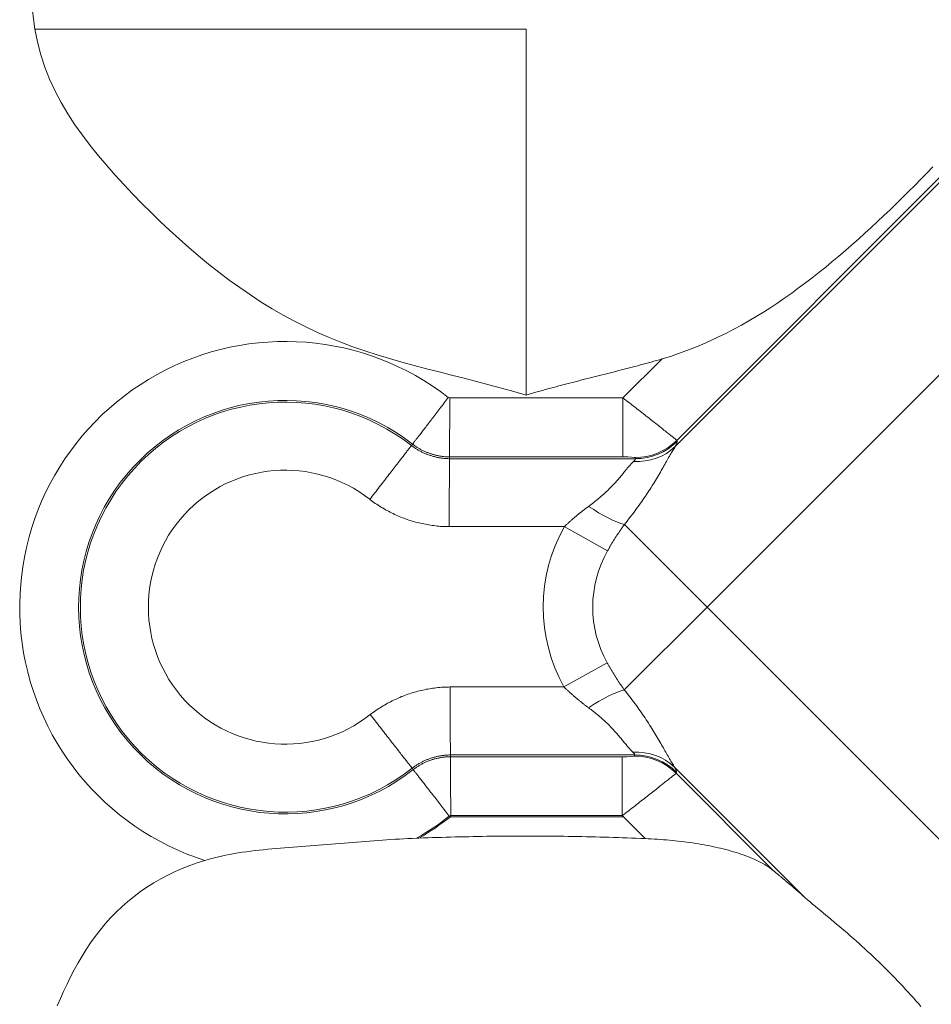
# Model space of a CAD drawing. Units: millimetres. Extents: x 4505 to 5181, y -176 to 311.
# Drawn here: x 4641 to 4661, y 76 to 98 of the extents above; entities that cross this region are included whole.
import ezdxf

# ---------------------------------------------------------------- set-up
doc = ezdxf.new("R2010")
doc.units = ezdxf.units.MM
doc.header["$LTSCALE"] = 30.734
doc.layers.add('1', color=7, linetype='CONTINUOUS')

msp = doc.modelspace()

# ---------------------------------------------------------------- linework, layer by layer
at = {"layer": '1', "color": 7, "linetype": 'Continuous', "lineweight": 13}
for p, q in [((4655.082, 88.842), (4662.361, 96.122)), ((4662.361, 96.017), (4655.049, 88.706)), ((4664.474, 93.904), (4655.747, 85.177)), ((4654.758, 90.632), (4653.9, 89.774)), ((4650.097, 89.774), (4653.9, 89.774)), ((4653.9, 88.479), (4653.9, 89.774)), ((4655.082, 88.842), (4655.091, 88.819)), ((4653.9, 88.479), (4650.086, 88.479)), ((4650.086, 88.44), (4654.175, 88.44)), ((4654.175, 88.44), (4654.166, 88.463)), ((4655.747, 85.177), (4653.931, 86.992)), ((4652.61, 86.946), (4650.079, 86.946)), ((4652.61, 86.946), (4653.558, 86.411)), ((4655.747, 85.177), (4653.929, 83.359)), ((4655.747, 85.177), (4664.474, 76.449)), ((4652.601, 83.423), (4653.552, 83.953)), ((4650.098, 83.423), (4652.601, 83.423)), ((4654.16, 81.929), (4650.106, 81.929)), ((4650.106, 81.89), (4653.884, 81.89)), ((4653.884, 80.595), (4653.884, 81.89)), ((4654.15, 81.906), (4654.16, 81.929)), ((4655.034, 81.663), (4657.906, 78.791)), ((4655.075, 81.549), (4655.066, 81.527)), ((4655.066, 81.527), (4657.208, 79.385)), ((4650.105, 80.57), (4653.91, 80.57)), ((4653.884, 80.595), (4650.117, 80.595)), ((4653.91, 80.57), (4653.884, 80.595)), ((4653.91, 80.57), (4654.388, 80.091))]:
    msp.add_line(p, q, dxfattribs=at)
for points in [[(4640.892, 98.506), (4640.972, 97.88)], [(4640.972, 97.88), (4641.03, 97.598), (4641.102, 97.318), (4641.191, 97.044), (4641.295, 96.778), (4641.414, 96.519), (4641.547, 96.266), (4641.692, 96.021), (4641.849, 95.78), (4642.015, 95.546), (4642.189, 95.319), (4642.368, 95.097), (4642.551, 94.88), (4642.739, 94.668), (4642.931, 94.459), (4643.125, 94.253), (4643.323, 94.05), (4643.524, 93.85), (4643.727, 93.653), (4643.933, 93.459), (4644.143, 93.268), (4644.355, 93.08), (4644.571, 92.896), (4644.791, 92.715), (4645.014, 92.538), (4645.242, 92.366), (4645.475, 92.198), (4645.709, 92.037), (4645.947, 91.882), (4646.188, 91.735), (4646.432, 91.594), (4646.679, 91.461), (4646.93, 91.335), (4647.183, 91.216), (4647.44, 91.104), (4647.699, 90.999), (4647.961, 90.901), (4648.226, 90.809), (4648.494, 90.722), (4648.763, 90.64), (4649.035, 90.562), (4649.307, 90.488), (4649.581, 90.416), (4649.856, 90.345), (4650.13, 90.276), (4650.405, 90.207), (4650.68, 90.137), (4650.954, 90.065), (4651.228, 89.992), (4651.502, 89.917), (4651.774, 89.839)], [(4640.972, 97.88), (4641.028, 97.88), (4641.096, 97.88), (4641.176, 97.88), (4641.268, 97.88), (4641.372, 97.88), (4641.487, 97.88), (4641.614, 97.88), (4641.751, 97.88), (4641.899, 97.88), (4642.057, 97.88), (4642.224, 97.88), (4642.401, 97.88), (4642.587, 97.88), (4642.782, 97.88), (4642.986, 97.88), (4643.196, 97.88), (4643.414, 97.88), (4643.637, 97.88), (4643.866, 97.88), (4644.1, 97.88), (4644.338, 97.88), (4644.579, 97.88), (4644.822, 97.88), (4645.067, 97.88), (4645.313, 97.88), (4645.56, 97.88), (4645.806, 97.88), (4646.051, 97.88), (4646.296, 97.88), (4646.54, 97.88), (4646.784, 97.88), (4647.029, 97.88), (4647.275, 97.88), (4647.522, 97.88), (4647.771, 97.88), (4648.022, 97.88), (4648.276, 97.88), (4648.533, 97.88), (4648.793, 97.88), (4649.056, 97.88), (4649.324, 97.88), (4649.596, 97.88), (4649.874, 97.88), (4650.156, 97.88), (4650.445, 97.88), (4650.739, 97.88), (4651.035, 97.88), (4651.317, 97.88), (4651.569, 97.88), (4651.774, 97.88)], [(4651.774, 89.839), (4651.774, 89.952), (4651.774, 90.068), (4651.774, 90.188), (4651.774, 90.311), (4651.774, 90.437), (4651.774, 90.566), (4651.774, 90.698), (4651.774, 90.833), (4651.774, 90.971), (4651.774, 91.111), (4651.774, 91.254), (4651.774, 91.4), (4651.774, 91.547), (4651.774, 91.697), (4651.774, 91.848), (4651.774, 92.002), (4651.774, 92.157), (4651.774, 92.314), (4651.774, 92.473), (4651.774, 92.633), (4651.774, 92.795), (4651.774, 92.958), (4651.774, 93.123), (4651.774, 93.289), (4651.774, 93.456), (4651.774, 93.624), (4651.774, 93.794), (4651.774, 93.964), (4651.774, 94.135), (4651.774, 94.308), (4651.774, 94.481), (4651.774, 94.654), (4651.774, 94.829), (4651.774, 95.004), (4651.774, 95.179), (4651.774, 95.355), (4651.774, 95.532), (4651.774, 95.709), (4651.774, 95.887), (4651.774, 96.065), (4651.774, 96.245), (4651.774, 96.424), (4651.774, 96.605), (4651.774, 96.786), (4651.774, 96.967), (4651.774, 97.149), (4651.774, 97.332), (4651.774, 97.514), (4651.774, 97.697), (4651.774, 97.88)], [(4654.758, 90.632), (4654.941, 90.688), (4655.123, 90.749), (4655.302, 90.814), (4655.479, 90.884), (4655.655, 90.957), (4655.829, 91.034), (4656.002, 91.114), (4656.172, 91.198), (4656.339, 91.285), (4656.505, 91.375), (4656.668, 91.468), (4656.829, 91.564), (4656.989, 91.662), (4657.147, 91.763), (4657.303, 91.867), (4657.457, 91.972), (4657.61, 92.08), (4657.762, 92.191), (4657.912, 92.303), (4658.061, 92.417), (4658.209, 92.533), (4658.356, 92.652), (4658.502, 92.771), (4658.647, 92.893), (4658.791, 93.016), (4658.934, 93.141), (4659.076, 93.267), (4659.218, 93.394), (4659.358, 93.522), (4659.497, 93.652), (4659.636, 93.782), (4659.773, 93.912), (4659.91, 94.044), (4660.045, 94.176), (4660.18, 94.31), (4660.314, 94.444), (4660.447, 94.579), (4660.578, 94.715), (4660.709, 94.852)], [(4651.774, 89.839), (4651.834, 89.857), (4651.893, 89.874), (4651.952, 89.891), (4652.012, 89.907), (4652.071, 89.924), (4652.131, 89.941), (4652.19, 89.957), (4652.25, 89.973), (4652.309, 89.99), (4652.369, 90.006), (4652.429, 90.022), (4652.488, 90.038), (4652.548, 90.053), (4652.608, 90.069), (4652.667, 90.085), (4652.727, 90.1), (4652.787, 90.116), (4652.847, 90.131), (4652.907, 90.146), (4652.966, 90.162), (4653.026, 90.177), (4653.086, 90.192), (4653.146, 90.207), (4653.206, 90.222), (4653.266, 90.237), (4653.326, 90.253), (4653.385, 90.268), (4653.445, 90.283), (4653.505, 90.298), (4653.565, 90.313), (4653.625, 90.328), (4653.685, 90.343), (4653.745, 90.358), (4653.804, 90.374), (4653.864, 90.389), (4653.924, 90.404), (4653.984, 90.42), (4654.044, 90.435), (4654.103, 90.451), (4654.163, 90.467), (4654.223, 90.483), (4654.282, 90.499), (4654.342, 90.515), (4654.402, 90.531), (4654.461, 90.547), (4654.521, 90.564), (4654.58, 90.581), (4654.639, 90.598), (4654.699, 90.615), (4654.758, 90.632)], [(4650.06, 89.787), (4650.037, 89.756), (4650.014, 89.725), (4649.991, 89.694), (4649.968, 89.664), (4649.945, 89.633), (4649.921, 89.603), (4649.898, 89.573), (4649.876, 89.543), (4649.853, 89.513), (4649.83, 89.484), (4649.808, 89.455), (4649.786, 89.426), (4649.764, 89.397), (4649.742, 89.369), (4649.721, 89.341), (4649.7, 89.314), (4649.679, 89.287), (4649.659, 89.261), (4649.639, 89.234), (4649.619, 89.209), (4649.6, 89.184), (4649.581, 89.159), (4649.562, 89.135), (4649.544, 89.112), (4649.527, 89.089), (4649.509, 89.067), (4649.493, 89.045), (4649.477, 89.024), (4649.461, 89.004), (4649.446, 88.984), (4649.431, 88.966), (4649.417, 88.947), (4649.404, 88.93), (4649.391, 88.913), (4649.379, 88.897), (4649.367, 88.882), (4649.356, 88.868), (4649.346, 88.855), (4649.336, 88.842), (4649.327, 88.83), (4649.318, 88.819), (4649.31, 88.809), (4649.303, 88.8), (4649.297, 88.791), (4649.291, 88.784), (4649.286, 88.777), (4649.281, 88.771), (4649.277, 88.766), (4649.274, 88.762), (4649.272, 88.759)], [(4650.06, 89.787), (4650.061, 89.786), (4650.061, 89.786), (4650.062, 89.785), (4650.063, 89.785), (4650.063, 89.785), (4650.064, 89.784), (4650.065, 89.784), (4650.065, 89.783), (4650.066, 89.783), (4650.067, 89.783), (4650.067, 89.782), (4650.068, 89.782), (4650.069, 89.782), (4650.07, 89.781), (4650.07, 89.781), (4650.071, 89.781), (4650.072, 89.78), (4650.073, 89.78), (4650.073, 89.78), (4650.074, 89.779), (4650.075, 89.779), (4650.075, 89.779), (4650.076, 89.778), (4650.077, 89.778), (4650.078, 89.778), (4650.078, 89.778), (4650.079, 89.777), (4650.08, 89.777), (4650.081, 89.777), (4650.082, 89.777), (4650.082, 89.777), (4650.083, 89.776), (4650.084, 89.776), (4650.085, 89.776), (4650.085, 89.776), (4650.086, 89.776), (4650.087, 89.775), (4650.088, 89.775), (4650.088, 89.775), (4650.089, 89.775), (4650.09, 89.775), (4650.091, 89.775), (4650.092, 89.774), (4650.092, 89.774), (4650.093, 89.774), (4650.094, 89.774), (4650.095, 89.774), (4650.096, 89.774), (4650.096, 89.774), (4650.097, 89.774)], [(4650.086, 88.479), (4650.086, 88.483), (4650.086, 88.488), (4650.086, 88.494), (4650.086, 88.501), (4650.086, 88.51), (4650.086, 88.519), (4650.086, 88.53), (4650.086, 88.542), (4650.086, 88.555), (4650.086, 88.569), (4650.087, 88.584), (4650.087, 88.6), (4650.087, 88.617), (4650.087, 88.635), (4650.087, 88.654), (4650.087, 88.674), (4650.087, 88.695), (4650.087, 88.717), (4650.087, 88.74), (4650.088, 88.764), (4650.088, 88.788), (4650.088, 88.814), (4650.088, 88.84), (4650.088, 88.867), (4650.088, 88.896), (4650.088, 88.924), (4650.089, 88.954), (4650.089, 88.984), (4650.089, 89.015), (4650.089, 89.047), (4650.089, 89.079), (4650.09, 89.112), (4650.09, 89.146), (4650.09, 89.18), (4650.09, 89.214), (4650.091, 89.249), (4650.091, 89.285), (4650.091, 89.321), (4650.092, 89.357), (4650.092, 89.394), (4650.092, 89.431), (4650.092, 89.468), (4650.093, 89.506), (4650.093, 89.544), (4650.093, 89.582), (4650.094, 89.62), (4650.095, 89.658), (4650.095, 89.697), (4650.096, 89.735), (4650.097, 89.774)], [(4653.9, 89.774), (4653.936, 89.747), (4653.971, 89.72), (4654.006, 89.692), (4654.041, 89.665), (4654.076, 89.638), (4654.111, 89.611), (4654.146, 89.584), (4654.18, 89.557), (4654.215, 89.531), (4654.248, 89.504), (4654.282, 89.478), (4654.315, 89.452), (4654.348, 89.426), (4654.38, 89.401), (4654.412, 89.376), (4654.444, 89.351), (4654.475, 89.327), (4654.505, 89.303), (4654.536, 89.279), (4654.565, 89.256), (4654.594, 89.233), (4654.622, 89.211), (4654.65, 89.189), (4654.677, 89.167), (4654.703, 89.147), (4654.729, 89.126), (4654.754, 89.107), (4654.778, 89.088), (4654.801, 89.069), (4654.824, 89.051), (4654.845, 89.034), (4654.866, 89.017), (4654.887, 89.001), (4654.906, 88.986), (4654.924, 88.972), (4654.942, 88.958), (4654.958, 88.945), (4654.974, 88.932), (4654.988, 88.921), (4655.002, 88.91), (4655.014, 88.899), (4655.026, 88.89), (4655.037, 88.881), (4655.046, 88.873), (4655.055, 88.866), (4655.062, 88.86), (4655.069, 88.854), (4655.074, 88.85), (4655.078, 88.845), (4655.082, 88.842)], [(4649.248, 88.728), (4649.245, 88.725), (4649.242, 88.72), (4649.237, 88.715), (4649.232, 88.708), (4649.226, 88.7), (4649.22, 88.691), (4649.212, 88.682), (4649.204, 88.671), (4649.195, 88.659), (4649.185, 88.647), (4649.174, 88.633), (4649.163, 88.618), (4649.151, 88.603), (4649.138, 88.586), (4649.125, 88.569), (4649.111, 88.55), (4649.096, 88.531), (4649.08, 88.511), (4649.064, 88.49), (4649.047, 88.468), (4649.03, 88.446), (4649.012, 88.422), (4648.993, 88.398), (4648.974, 88.373), (4648.954, 88.348), (4648.934, 88.322), (4648.913, 88.295), (4648.891, 88.267), (4648.87, 88.239), (4648.847, 88.21), (4648.824, 88.18), (4648.801, 88.15), (4648.778, 88.12), (4648.754, 88.089), (4648.729, 88.057), (4648.704, 88.025), (4648.679, 87.993), (4648.654, 87.96), (4648.628, 87.927), (4648.602, 87.893), (4648.576, 87.859), (4648.55, 87.825), (4648.523, 87.791), (4648.496, 87.756), (4648.47, 87.722), (4648.443, 87.687), (4648.415, 87.652), (4648.388, 87.617), (4648.361, 87.582), (4648.334, 87.546)], [(4649.248, 88.728), (4649.249, 88.729), (4649.249, 88.729), (4649.25, 88.73), (4649.25, 88.731), (4649.251, 88.731), (4649.251, 88.732), (4649.252, 88.733), (4649.252, 88.733), (4649.252, 88.734), (4649.253, 88.734), (4649.253, 88.735), (4649.254, 88.736), (4649.254, 88.736), (4649.255, 88.737), (4649.255, 88.737), (4649.256, 88.738), (4649.256, 88.739), (4649.257, 88.739), (4649.257, 88.74), (4649.258, 88.741), (4649.258, 88.741), (4649.259, 88.742), (4649.259, 88.742), (4649.26, 88.743), (4649.26, 88.744), (4649.261, 88.744), (4649.261, 88.745), (4649.261, 88.745), (4649.262, 88.746), (4649.262, 88.747), (4649.263, 88.747), (4649.263, 88.748), (4649.264, 88.749), (4649.264, 88.749), (4649.265, 88.75), (4649.265, 88.75), (4649.266, 88.751), (4649.266, 88.752), (4649.267, 88.752), (4649.267, 88.753), (4649.268, 88.753), (4649.268, 88.754), (4649.269, 88.755), (4649.269, 88.755), (4649.27, 88.756), (4649.27, 88.757), (4649.271, 88.757), (4649.271, 88.758), (4649.271, 88.758), (4649.272, 88.759)], [(4649.248, 88.728), (4649.263, 88.717), (4649.277, 88.707), (4649.292, 88.696), (4649.306, 88.686), (4649.321, 88.676), (4649.336, 88.666), (4649.351, 88.656), (4649.367, 88.647), (4649.382, 88.638), (4649.398, 88.629), (4649.413, 88.62), (4649.429, 88.611), (4649.445, 88.603), (4649.461, 88.594), (4649.477, 88.586), (4649.493, 88.578), (4649.509, 88.571), (4649.526, 88.563), (4649.542, 88.556), (4649.559, 88.549), (4649.575, 88.542), (4649.592, 88.536), (4649.609, 88.529), (4649.626, 88.523), (4649.643, 88.517), (4649.66, 88.511), (4649.677, 88.506), (4649.694, 88.5), (4649.711, 88.495), (4649.729, 88.49), (4649.746, 88.486), (4649.764, 88.481), (4649.781, 88.477), (4649.799, 88.473), (4649.816, 88.469), (4649.834, 88.466), (4649.852, 88.462), (4649.87, 88.459), (4649.887, 88.456), (4649.905, 88.454), (4649.923, 88.451), (4649.941, 88.449), (4649.959, 88.447), (4649.977, 88.445), (4649.995, 88.444), (4650.013, 88.443), (4650.031, 88.442), (4650.049, 88.441), (4650.068, 88.44), (4650.086, 88.44)], [(4650.086, 88.479), (4650.068, 88.479), (4650.051, 88.48), (4650.033, 88.48), (4650.016, 88.481), (4649.998, 88.483), (4649.98, 88.484), (4649.963, 88.486), (4649.945, 88.488), (4649.928, 88.49), (4649.911, 88.492), (4649.893, 88.495), (4649.876, 88.498), (4649.859, 88.501), (4649.841, 88.504), (4649.824, 88.507), (4649.807, 88.511), (4649.79, 88.515), (4649.773, 88.519), (4649.756, 88.523), (4649.739, 88.528), (4649.722, 88.533), (4649.705, 88.538), (4649.689, 88.543), (4649.672, 88.548), (4649.655, 88.554), (4649.639, 88.56), (4649.623, 88.566), (4649.606, 88.572), (4649.59, 88.578), (4649.574, 88.585), (4649.558, 88.592), (4649.542, 88.599), (4649.526, 88.606), (4649.51, 88.613), (4649.494, 88.621), (4649.479, 88.629), (4649.463, 88.637), (4649.448, 88.645), (4649.432, 88.654), (4649.417, 88.662), (4649.402, 88.671), (4649.387, 88.68), (4649.372, 88.689), (4649.358, 88.699), (4649.343, 88.708), (4649.329, 88.718), (4649.314, 88.728), (4649.3, 88.738), (4649.286, 88.748), (4649.272, 88.759)], [(4655.049, 88.706), (4655.036, 88.687), (4655.023, 88.666), (4655.009, 88.645), (4654.995, 88.622), (4654.981, 88.599), (4654.966, 88.575), (4654.951, 88.549), (4654.936, 88.523), (4654.92, 88.495), (4654.904, 88.467), (4654.888, 88.438), (4654.871, 88.408), (4654.854, 88.377), (4654.836, 88.346), (4654.818, 88.314), (4654.8, 88.281), (4654.781, 88.247), (4654.761, 88.213), (4654.742, 88.179), (4654.721, 88.143), (4654.701, 88.108), (4654.679, 88.072), (4654.658, 88.035), (4654.636, 87.998), (4654.613, 87.961), (4654.59, 87.924), (4654.567, 87.886), (4654.543, 87.848), (4654.519, 87.81), (4654.495, 87.771), (4654.47, 87.733), (4654.444, 87.694), (4654.419, 87.655), (4654.393, 87.616), (4654.366, 87.577), (4654.339, 87.538), (4654.312, 87.499), (4654.285, 87.46), (4654.257, 87.421), (4654.229, 87.382), (4654.2, 87.342), (4654.171, 87.303), (4654.142, 87.264), (4654.113, 87.225), (4654.083, 87.186), (4654.053, 87.147), (4654.023, 87.109), (4653.993, 87.07), (4653.962, 87.031), (4653.931, 86.992)], [(4650.086, 88.44), (4650.086, 88.435), (4650.086, 88.43), (4650.086, 88.422), (4650.086, 88.414), (4650.086, 88.404), (4650.086, 88.393), (4650.085, 88.381), (4650.085, 88.367), (4650.085, 88.353), (4650.085, 88.336), (4650.085, 88.319), (4650.085, 88.301), (4650.085, 88.281), (4650.085, 88.26), (4650.085, 88.238), (4650.085, 88.215), (4650.084, 88.191), (4650.084, 88.165), (4650.084, 88.139), (4650.084, 88.111), (4650.084, 88.083), (4650.084, 88.053), (4650.084, 88.023), (4650.083, 87.991), (4650.083, 87.959), (4650.083, 87.926), (4650.083, 87.892), (4650.083, 87.857), (4650.083, 87.821), (4650.082, 87.784), (4650.082, 87.747), (4650.082, 87.709), (4650.082, 87.671), (4650.082, 87.631), (4650.082, 87.591), (4650.081, 87.551), (4650.081, 87.51), (4650.081, 87.469), (4650.081, 87.427), (4650.081, 87.384), (4650.08, 87.342), (4650.08, 87.298), (4650.08, 87.255), (4650.08, 87.211), (4650.08, 87.167), (4650.079, 87.123), (4650.079, 87.079), (4650.079, 87.035), (4650.079, 86.99), (4650.079, 86.946)], [(4650.086, 88.44), (4650.086, 88.441), (4650.086, 88.442), (4650.086, 88.442), (4650.086, 88.443), (4650.086, 88.444), (4650.086, 88.445), (4650.086, 88.445), (4650.086, 88.446), (4650.086, 88.447), (4650.086, 88.448), (4650.086, 88.449), (4650.086, 88.449), (4650.086, 88.45), (4650.086, 88.451), (4650.086, 88.452), (4650.086, 88.452), (4650.086, 88.453), (4650.086, 88.454), (4650.086, 88.455), (4650.086, 88.456), (4650.086, 88.456), (4650.086, 88.457), (4650.086, 88.458), (4650.086, 88.459), (4650.086, 88.459), (4650.086, 88.46), (4650.086, 88.461), (4650.086, 88.462), (4650.086, 88.463), (4650.086, 88.463), (4650.086, 88.464), (4650.086, 88.465), (4650.086, 88.466), (4650.086, 88.466), (4650.086, 88.467), (4650.086, 88.468), (4650.086, 88.469), (4650.086, 88.47), (4650.086, 88.47), (4650.086, 88.471), (4650.086, 88.472), (4650.086, 88.473), (4650.086, 88.473), (4650.086, 88.474), (4650.086, 88.475), (4650.086, 88.476), (4650.086, 88.477), (4650.086, 88.477), (4650.086, 88.478), (4650.086, 88.479)], [(4653.144, 87.392), (4653.172, 87.413), (4653.2, 87.434), (4653.228, 87.455), (4653.256, 87.477), (4653.283, 87.498), (4653.31, 87.52), (4653.337, 87.542), (4653.364, 87.564), (4653.39, 87.586), (4653.416, 87.608), (4653.441, 87.631), (4653.467, 87.653), (4653.491, 87.676), (4653.516, 87.698), (4653.54, 87.721), (4653.564, 87.744), (4653.588, 87.767), (4653.611, 87.789), (4653.633, 87.812), (4653.656, 87.835), (4653.677, 87.858), (4653.699, 87.88), (4653.72, 87.903), (4653.74, 87.925), (4653.76, 87.947), (4653.78, 87.97), (4653.799, 87.992), (4653.818, 88.013), (4653.836, 88.035), (4653.853, 88.056), (4653.871, 88.077), (4653.888, 88.097), (4653.904, 88.117), (4653.92, 88.137), (4653.936, 88.156), (4653.951, 88.175), (4653.966, 88.193), (4653.981, 88.211), (4653.995, 88.229), (4654.009, 88.245), (4654.023, 88.262), (4654.036, 88.277), (4654.049, 88.292), (4654.062, 88.307), (4654.075, 88.32), (4654.087, 88.333), (4654.099, 88.346), (4654.111, 88.358), (4654.122, 88.369), (4654.134, 88.379)], [(4650.079, 86.946), (4650.041, 86.946), (4650.003, 86.947), (4649.966, 86.949), (4649.928, 86.951), (4649.891, 86.953), (4649.853, 86.956), (4649.816, 86.96), (4649.779, 86.964), (4649.741, 86.968), (4649.704, 86.973), (4649.667, 86.978), (4649.63, 86.984), (4649.593, 86.991), (4649.556, 86.997), (4649.519, 87.005), (4649.482, 87.013), (4649.446, 87.021), (4649.409, 87.03), (4649.373, 87.039), (4649.336, 87.048), (4649.3, 87.059), (4649.264, 87.069), (4649.228, 87.08), (4649.193, 87.092), (4649.157, 87.104), (4649.122, 87.116), (4649.087, 87.129), (4649.052, 87.142), (4649.017, 87.156), (4648.982, 87.171), (4648.947, 87.185), (4648.913, 87.2), (4648.879, 87.216), (4648.845, 87.232), (4648.811, 87.249), (4648.778, 87.265), (4648.744, 87.283), (4648.711, 87.301), (4648.678, 87.319), (4648.646, 87.337), (4648.613, 87.356), (4648.581, 87.376), (4648.549, 87.396), (4648.518, 87.416), (4648.486, 87.437), (4648.455, 87.458), (4648.425, 87.479), (4648.394, 87.501), (4648.364, 87.524), (4648.334, 87.546)], [(4652.61, 86.946), (4652.62, 86.955), (4652.631, 86.965), (4652.641, 86.975), (4652.651, 86.984), (4652.661, 86.994), (4652.672, 87.003), (4652.682, 87.013), (4652.692, 87.022), (4652.703, 87.032), (4652.713, 87.041), (4652.723, 87.05), (4652.734, 87.06), (4652.744, 87.069), (4652.755, 87.078), (4652.765, 87.088), (4652.776, 87.097), (4652.786, 87.106), (4652.797, 87.115), (4652.807, 87.124), (4652.818, 87.133), (4652.828, 87.143), (4652.839, 87.152), (4652.85, 87.161), (4652.86, 87.17), (4652.871, 87.179), (4652.882, 87.188), (4652.892, 87.196), (4652.903, 87.205), (4652.914, 87.214), (4652.925, 87.223), (4652.936, 87.232), (4652.946, 87.24), (4652.957, 87.249), (4652.968, 87.258), (4652.979, 87.267), (4652.99, 87.275), (4653.001, 87.284), (4653.012, 87.292), (4653.023, 87.301), (4653.034, 87.309), (4653.045, 87.318), (4653.055, 87.326), (4653.067, 87.335), (4653.078, 87.343), (4653.089, 87.351), (4653.1, 87.359), (4653.111, 87.368), (4653.122, 87.376), (4653.133, 87.384), (4653.144, 87.392)], [(4653.931, 86.992), (4653.923, 86.981), (4653.915, 86.971), (4653.907, 86.96), (4653.899, 86.948), (4653.891, 86.937), (4653.883, 86.926), (4653.875, 86.915), (4653.867, 86.904), (4653.86, 86.893), (4653.852, 86.882), (4653.844, 86.87), (4653.836, 86.859), (4653.829, 86.848), (4653.821, 86.836), (4653.813, 86.825), (4653.805, 86.813), (4653.798, 86.802), (4653.79, 86.791), (4653.783, 86.779), (4653.775, 86.768), (4653.767, 86.756), (4653.76, 86.744), (4653.752, 86.733), (4653.745, 86.721), (4653.737, 86.709), (4653.73, 86.698), (4653.723, 86.686), (4653.715, 86.674), (4653.708, 86.663), (4653.7, 86.651), (4653.693, 86.639), (4653.686, 86.627), (4653.679, 86.615), (4653.671, 86.603), (4653.664, 86.592), (4653.657, 86.58), (4653.65, 86.568), (4653.643, 86.556), (4653.635, 86.544), (4653.628, 86.532), (4653.621, 86.52), (4653.614, 86.508), (4653.607, 86.496), (4653.6, 86.484), (4653.593, 86.472), (4653.586, 86.459), (4653.579, 86.447), (4653.572, 86.435), (4653.565, 86.423), (4653.558, 86.411)], [(4653.552, 83.953), (4653.559, 83.941), (4653.566, 83.928), (4653.573, 83.916), (4653.58, 83.904), (4653.587, 83.891), (4653.594, 83.879), (4653.601, 83.867), (4653.609, 83.854), (4653.616, 83.842), (4653.623, 83.83), (4653.63, 83.817), (4653.637, 83.805), (4653.645, 83.793), (4653.652, 83.781), (4653.659, 83.769), (4653.666, 83.756), (4653.674, 83.744), (4653.681, 83.732), (4653.689, 83.72), (4653.696, 83.708), (4653.703, 83.696), (4653.711, 83.684), (4653.718, 83.672), (4653.726, 83.66), (4653.733, 83.648), (4653.741, 83.636), (4653.748, 83.624), (4653.756, 83.612), (4653.764, 83.6), (4653.771, 83.589), (4653.779, 83.577), (4653.787, 83.565), (4653.794, 83.553), (4653.802, 83.542), (4653.81, 83.53), (4653.818, 83.518), (4653.826, 83.507), (4653.833, 83.495), (4653.841, 83.484), (4653.849, 83.472), (4653.857, 83.461), (4653.865, 83.449), (4653.873, 83.438), (4653.881, 83.427), (4653.889, 83.415), (4653.897, 83.404), (4653.905, 83.393), (4653.913, 83.381), (4653.921, 83.37), (4653.929, 83.359)], [(4648.344, 82.815), (4648.374, 82.838), (4648.404, 82.86), (4648.435, 82.883), (4648.466, 82.904), (4648.497, 82.926), (4648.529, 82.947), (4648.56, 82.967), (4648.592, 82.987), (4648.625, 83.007), (4648.657, 83.026), (4648.69, 83.045), (4648.723, 83.064), (4648.756, 83.082), (4648.79, 83.099), (4648.823, 83.116), (4648.857, 83.133), (4648.891, 83.149), (4648.926, 83.165), (4648.96, 83.18), (4648.995, 83.195), (4649.03, 83.21), (4649.065, 83.224), (4649.1, 83.237), (4649.136, 83.25), (4649.171, 83.263), (4649.207, 83.275), (4649.243, 83.287), (4649.279, 83.298), (4649.315, 83.309), (4649.352, 83.319), (4649.388, 83.329), (4649.425, 83.338), (4649.461, 83.347), (4649.498, 83.355), (4649.535, 83.363), (4649.572, 83.371), (4649.61, 83.378), (4649.647, 83.384), (4649.684, 83.39), (4649.722, 83.395), (4649.759, 83.4), (4649.796, 83.405), (4649.834, 83.409), (4649.872, 83.412), (4649.909, 83.415), (4649.947, 83.418), (4649.985, 83.42), (4650.023, 83.421), (4650.061, 83.422), (4650.098, 83.423)], [(4650.106, 81.929), (4650.106, 81.933), (4650.106, 81.939), (4650.106, 81.946), (4650.106, 81.955), (4650.106, 81.964), (4650.106, 81.975), (4650.106, 81.988), (4650.106, 82.001), (4650.105, 82.016), (4650.105, 82.032), (4650.105, 82.05), (4650.105, 82.068), (4650.105, 82.088), (4650.105, 82.109), (4650.105, 82.131), (4650.105, 82.154), (4650.105, 82.178), (4650.104, 82.203), (4650.104, 82.23), (4650.104, 82.257), (4650.104, 82.286), (4650.104, 82.315), (4650.104, 82.346), (4650.104, 82.377), (4650.103, 82.41), (4650.103, 82.443), (4650.103, 82.477), (4650.103, 82.512), (4650.103, 82.548), (4650.102, 82.584), (4650.102, 82.622), (4650.102, 82.659), (4650.102, 82.698), (4650.102, 82.737), (4650.102, 82.777), (4650.101, 82.818), (4650.101, 82.859), (4650.101, 82.9), (4650.101, 82.942), (4650.101, 82.985), (4650.1, 83.027), (4650.1, 83.07), (4650.1, 83.114), (4650.1, 83.157), (4650.1, 83.201), (4650.099, 83.245), (4650.099, 83.29), (4650.099, 83.334), (4650.099, 83.379), (4650.098, 83.423)], [(4653.142, 82.967), (4653.13, 82.975), (4653.119, 82.984), (4653.108, 82.992), (4653.097, 83), (4653.085, 83.009), (4653.074, 83.017), (4653.063, 83.026), (4653.052, 83.034), (4653.041, 83.043), (4653.03, 83.052), (4653.019, 83.06), (4653.008, 83.069), (4652.996, 83.078), (4652.985, 83.086), (4652.974, 83.095), (4652.963, 83.104), (4652.952, 83.113), (4652.941, 83.122), (4652.931, 83.131), (4652.92, 83.14), (4652.909, 83.149), (4652.898, 83.158), (4652.887, 83.167), (4652.876, 83.176), (4652.865, 83.185), (4652.854, 83.194), (4652.844, 83.203), (4652.833, 83.213), (4652.822, 83.222), (4652.811, 83.231), (4652.801, 83.24), (4652.79, 83.25), (4652.779, 83.259), (4652.769, 83.269), (4652.758, 83.278), (4652.748, 83.288), (4652.737, 83.297), (4652.726, 83.307), (4652.716, 83.316), (4652.705, 83.326), (4652.695, 83.335), (4652.684, 83.345), (4652.674, 83.355), (4652.663, 83.364), (4652.653, 83.374), (4652.643, 83.384), (4652.632, 83.394), (4652.622, 83.403), (4652.612, 83.413), (4652.601, 83.423)], [(4653.929, 83.359), (4653.96, 83.321), (4653.99, 83.282), (4654.02, 83.244), (4654.05, 83.205), (4654.08, 83.167), (4654.109, 83.128), (4654.138, 83.089), (4654.167, 83.051), (4654.195, 83.012), (4654.223, 82.973), (4654.251, 82.934), (4654.278, 82.896), (4654.305, 82.857), (4654.332, 82.818), (4654.359, 82.779), (4654.385, 82.741), (4654.411, 82.702), (4654.436, 82.664), (4654.461, 82.625), (4654.486, 82.587), (4654.51, 82.549), (4654.534, 82.511), (4654.557, 82.474), (4654.58, 82.436), (4654.603, 82.399), (4654.625, 82.363), (4654.647, 82.326), (4654.668, 82.29), (4654.689, 82.254), (4654.709, 82.219), (4654.729, 82.184), (4654.749, 82.15), (4654.768, 82.116), (4654.787, 82.083), (4654.805, 82.051), (4654.823, 82.019), (4654.84, 81.988), (4654.857, 81.958), (4654.874, 81.928), (4654.89, 81.899), (4654.906, 81.871), (4654.921, 81.844), (4654.937, 81.818), (4654.951, 81.793), (4654.966, 81.769), (4654.98, 81.745), (4654.994, 81.723), (4655.007, 81.702), (4655.021, 81.682), (4655.034, 81.663)], [(4654.118, 81.99), (4654.107, 82), (4654.095, 82.011), (4654.084, 82.023), (4654.072, 82.035), (4654.06, 82.048), (4654.047, 82.061), (4654.035, 82.076), (4654.022, 82.09), (4654.008, 82.106), (4653.995, 82.122), (4653.981, 82.138), (4653.967, 82.156), (4653.952, 82.173), (4653.938, 82.191), (4653.922, 82.21), (4653.907, 82.229), (4653.891, 82.248), (4653.875, 82.268), (4653.858, 82.288), (4653.841, 82.309), (4653.824, 82.33), (4653.806, 82.351), (4653.787, 82.373), (4653.769, 82.394), (4653.749, 82.416), (4653.73, 82.438), (4653.709, 82.46), (4653.689, 82.483), (4653.668, 82.505), (4653.646, 82.528), (4653.624, 82.55), (4653.602, 82.573), (4653.579, 82.595), (4653.556, 82.618), (4653.532, 82.64), (4653.509, 82.663), (4653.484, 82.685), (4653.46, 82.708), (4653.435, 82.73), (4653.41, 82.752), (4653.384, 82.774), (4653.358, 82.796), (4653.332, 82.818), (4653.306, 82.84), (4653.279, 82.861), (4653.252, 82.883), (4653.225, 82.904), (4653.197, 82.925), (4653.17, 82.946), (4653.142, 82.967)], [(4649.263, 81.637), (4649.261, 81.64), (4649.257, 81.645), (4649.253, 81.651), (4649.247, 81.657), (4649.241, 81.665), (4649.235, 81.674), (4649.227, 81.683), (4649.219, 81.694), (4649.21, 81.706), (4649.2, 81.719), (4649.189, 81.732), (4649.178, 81.747), (4649.166, 81.762), (4649.153, 81.779), (4649.139, 81.796), (4649.125, 81.814), (4649.11, 81.833), (4649.095, 81.853), (4649.078, 81.874), (4649.061, 81.896), (4649.044, 81.918), (4649.026, 81.942), (4649.007, 81.966), (4648.988, 81.991), (4648.968, 82.016), (4648.947, 82.042), (4648.926, 82.069), (4648.905, 82.097), (4648.883, 82.125), (4648.86, 82.154), (4648.837, 82.183), (4648.814, 82.213), (4648.79, 82.243), (4648.766, 82.274), (4648.741, 82.306), (4648.717, 82.338), (4648.691, 82.37), (4648.666, 82.403), (4648.64, 82.436), (4648.614, 82.469), (4648.588, 82.503), (4648.561, 82.537), (4648.534, 82.571), (4648.508, 82.605), (4648.48, 82.64), (4648.453, 82.675), (4648.426, 82.71), (4648.399, 82.745), (4648.371, 82.78), (4648.344, 82.815)], [(4650.106, 81.929), (4650.087, 81.928), (4650.069, 81.928), (4650.051, 81.927), (4650.033, 81.926), (4650.015, 81.925), (4649.997, 81.923), (4649.979, 81.922), (4649.961, 81.92), (4649.942, 81.917), (4649.924, 81.915), (4649.907, 81.912), (4649.889, 81.909), (4649.871, 81.906), (4649.853, 81.903), (4649.835, 81.899), (4649.817, 81.896), (4649.8, 81.892), (4649.782, 81.887), (4649.765, 81.883), (4649.747, 81.878), (4649.73, 81.873), (4649.712, 81.868), (4649.695, 81.863), (4649.678, 81.857), (4649.661, 81.851), (4649.644, 81.845), (4649.627, 81.839), (4649.61, 81.832), (4649.593, 81.826), (4649.576, 81.819), (4649.559, 81.812), (4649.543, 81.804), (4649.526, 81.797), (4649.51, 81.789), (4649.494, 81.781), (4649.478, 81.773), (4649.462, 81.764), (4649.446, 81.756), (4649.43, 81.747), (4649.414, 81.738), (4649.398, 81.729), (4649.383, 81.719), (4649.368, 81.71), (4649.352, 81.7), (4649.337, 81.69), (4649.322, 81.68), (4649.307, 81.669), (4649.293, 81.659), (4649.278, 81.648), (4649.263, 81.637)], [(4649.287, 81.606), (4649.301, 81.617), (4649.316, 81.627), (4649.33, 81.638), (4649.344, 81.648), (4649.359, 81.658), (4649.374, 81.668), (4649.388, 81.677), (4649.403, 81.686), (4649.418, 81.696), (4649.434, 81.705), (4649.449, 81.713), (4649.464, 81.722), (4649.48, 81.73), (4649.495, 81.738), (4649.511, 81.746), (4649.527, 81.754), (4649.543, 81.762), (4649.559, 81.769), (4649.575, 81.776), (4649.591, 81.783), (4649.607, 81.79), (4649.624, 81.796), (4649.64, 81.802), (4649.657, 81.809), (4649.673, 81.814), (4649.69, 81.82), (4649.707, 81.826), (4649.724, 81.831), (4649.74, 81.836), (4649.757, 81.841), (4649.774, 81.845), (4649.791, 81.85), (4649.809, 81.854), (4649.826, 81.858), (4649.843, 81.861), (4649.86, 81.865), (4649.878, 81.868), (4649.895, 81.871), (4649.912, 81.874), (4649.93, 81.877), (4649.947, 81.879), (4649.965, 81.881), (4649.982, 81.883), (4650, 81.885), (4650.018, 81.886), (4650.035, 81.887), (4650.053, 81.888), (4650.07, 81.889), (4650.088, 81.89), (4650.106, 81.89)], [(4650.106, 81.929), (4650.106, 81.928), (4650.106, 81.927), (4650.106, 81.926), (4650.106, 81.926), (4650.106, 81.925), (4650.106, 81.924), (4650.106, 81.923), (4650.106, 81.923), (4650.106, 81.922), (4650.106, 81.921), (4650.106, 81.92), (4650.106, 81.919), (4650.106, 81.919), (4650.106, 81.918), (4650.106, 81.917), (4650.106, 81.916), (4650.106, 81.916), (4650.106, 81.915), (4650.106, 81.914), (4650.106, 81.913), (4650.106, 81.912), (4650.106, 81.912), (4650.106, 81.911), (4650.106, 81.91), (4650.106, 81.909), (4650.106, 81.909), (4650.106, 81.908), (4650.106, 81.907), (4650.106, 81.906), (4650.106, 81.905), (4650.106, 81.905), (4650.106, 81.904), (4650.106, 81.903), (4650.106, 81.902), (4650.106, 81.902), (4650.106, 81.901), (4650.106, 81.9), (4650.106, 81.899), (4650.106, 81.898), (4650.106, 81.898), (4650.106, 81.897), (4650.106, 81.896), (4650.106, 81.895), (4650.106, 81.895), (4650.106, 81.894), (4650.106, 81.893), (4650.106, 81.892), (4650.106, 81.892), (4650.106, 81.891), (4650.106, 81.89)], [(4650.117, 80.595), (4650.116, 80.633), (4650.115, 80.672), (4650.114, 80.71), (4650.114, 80.749), (4650.113, 80.787), (4650.113, 80.825), (4650.113, 80.863), (4650.112, 80.901), (4650.112, 80.938), (4650.112, 80.975), (4650.111, 81.012), (4650.111, 81.048), (4650.111, 81.084), (4650.111, 81.119), (4650.11, 81.155), (4650.11, 81.189), (4650.11, 81.223), (4650.11, 81.257), (4650.109, 81.29), (4650.109, 81.322), (4650.109, 81.354), (4650.109, 81.385), (4650.109, 81.415), (4650.108, 81.444), (4650.108, 81.473), (4650.108, 81.501), (4650.108, 81.529), (4650.108, 81.555), (4650.108, 81.581), (4650.107, 81.605), (4650.107, 81.629), (4650.107, 81.652), (4650.107, 81.674), (4650.107, 81.695), (4650.107, 81.715), (4650.107, 81.734), (4650.107, 81.752), (4650.107, 81.769), (4650.106, 81.785), (4650.106, 81.8), (4650.106, 81.814), (4650.106, 81.827), (4650.106, 81.839), (4650.106, 81.849), (4650.106, 81.859), (4650.106, 81.867), (4650.106, 81.875), (4650.106, 81.881), (4650.106, 81.886), (4650.106, 81.89)], [(4649.263, 81.637), (4649.264, 81.636), (4649.264, 81.636), (4649.265, 81.635), (4649.265, 81.634), (4649.266, 81.634), (4649.266, 81.633), (4649.267, 81.633), (4649.267, 81.632), (4649.268, 81.631), (4649.268, 81.631), (4649.269, 81.63), (4649.269, 81.63), (4649.27, 81.629), (4649.27, 81.628), (4649.271, 81.628), (4649.271, 81.627), (4649.272, 81.626), (4649.272, 81.626), (4649.273, 81.625), (4649.273, 81.625), (4649.274, 81.624), (4649.274, 81.623), (4649.274, 81.623), (4649.275, 81.622), (4649.275, 81.622), (4649.276, 81.621), (4649.276, 81.62), (4649.277, 81.62), (4649.277, 81.619), (4649.278, 81.619), (4649.278, 81.618), (4649.279, 81.617), (4649.279, 81.617), (4649.28, 81.616), (4649.28, 81.615), (4649.281, 81.615), (4649.281, 81.614), (4649.282, 81.614), (4649.282, 81.613), (4649.283, 81.612), (4649.283, 81.612), (4649.284, 81.611), (4649.284, 81.611), (4649.284, 81.61), (4649.285, 81.609), (4649.285, 81.609), (4649.286, 81.608), (4649.286, 81.607), (4649.287, 81.607), (4649.287, 81.606)], [(4650.08, 80.582), (4650.057, 80.613), (4650.033, 80.643), (4650.01, 80.674), (4649.987, 80.704), (4649.963, 80.735), (4649.94, 80.765), (4649.917, 80.795), (4649.894, 80.825), (4649.871, 80.854), (4649.849, 80.884), (4649.826, 80.913), (4649.804, 80.941), (4649.782, 80.97), (4649.76, 80.998), (4649.739, 81.026), (4649.718, 81.053), (4649.697, 81.08), (4649.676, 81.106), (4649.656, 81.132), (4649.636, 81.158), (4649.617, 81.183), (4649.598, 81.207), (4649.579, 81.231), (4649.561, 81.255), (4649.543, 81.277), (4649.526, 81.3), (4649.509, 81.321), (4649.493, 81.342), (4649.478, 81.362), (4649.462, 81.382), (4649.448, 81.4), (4649.434, 81.418), (4649.42, 81.436), (4649.407, 81.452), (4649.395, 81.468), (4649.383, 81.483), (4649.372, 81.498), (4649.362, 81.511), (4649.352, 81.524), (4649.343, 81.535), (4649.334, 81.546), (4649.326, 81.557), (4649.319, 81.566), (4649.312, 81.574), (4649.306, 81.582), (4649.301, 81.588), (4649.297, 81.594), (4649.293, 81.599), (4649.29, 81.603), (4649.287, 81.606)], [(4655.066, 81.527), (4655.063, 81.523), (4655.059, 81.519), (4655.053, 81.514), (4655.047, 81.509), (4655.039, 81.502), (4655.031, 81.495), (4655.021, 81.487), (4655.011, 81.479), (4654.999, 81.469), (4654.986, 81.459), (4654.973, 81.448), (4654.958, 81.437), (4654.942, 81.424), (4654.926, 81.411), (4654.908, 81.397), (4654.89, 81.383), (4654.871, 81.367), (4654.851, 81.351), (4654.83, 81.335), (4654.808, 81.318), (4654.786, 81.3), (4654.762, 81.281), (4654.738, 81.262), (4654.713, 81.242), (4654.687, 81.222), (4654.661, 81.201), (4654.634, 81.18), (4654.607, 81.158), (4654.578, 81.136), (4654.549, 81.113), (4654.52, 81.09), (4654.49, 81.066), (4654.459, 81.042), (4654.428, 81.018), (4654.397, 80.993), (4654.365, 80.968), (4654.332, 80.942), (4654.3, 80.917), (4654.266, 80.891), (4654.233, 80.864), (4654.199, 80.838), (4654.165, 80.811), (4654.13, 80.785), (4654.096, 80.758), (4654.061, 80.731), (4654.026, 80.704), (4653.991, 80.676), (4653.955, 80.649), (4653.92, 80.622), (4653.884, 80.595)], [(4650.117, 80.595), (4650.116, 80.595), (4650.115, 80.595), (4650.115, 80.595), (4650.114, 80.595), (4650.113, 80.595), (4650.112, 80.594), (4650.112, 80.594), (4650.111, 80.594), (4650.11, 80.594), (4650.109, 80.594), (4650.108, 80.594), (4650.108, 80.594), (4650.107, 80.593), (4650.106, 80.593), (4650.105, 80.593), (4650.104, 80.593), (4650.104, 80.593), (4650.103, 80.592), (4650.102, 80.592), (4650.101, 80.592), (4650.101, 80.592), (4650.1, 80.592), (4650.099, 80.591), (4650.098, 80.591), (4650.098, 80.591), (4650.097, 80.591), (4650.096, 80.59), (4650.095, 80.59), (4650.095, 80.59), (4650.094, 80.589), (4650.093, 80.589), (4650.092, 80.589), (4650.092, 80.588), (4650.091, 80.588), (4650.09, 80.588), (4650.089, 80.587), (4650.089, 80.587), (4650.088, 80.587), (4650.087, 80.586), (4650.087, 80.586), (4650.086, 80.586), (4650.085, 80.585), (4650.085, 80.585), (4650.084, 80.585), (4650.083, 80.584), (4650.082, 80.584), (4650.082, 80.583), (4650.081, 80.583), (4650.08, 80.582), (4650.08, 80.582)], [(4649.36, 80.099), (4649.266, 80.095), (4649.172, 80.091), (4649.078, 80.086), (4648.985, 80.081), (4648.891, 80.076), (4648.797, 80.07), (4648.703, 80.064), (4648.61, 80.057), (4648.516, 80.051), (4648.423, 80.044), (4648.329, 80.037), (4648.236, 80.029), (4648.142, 80.022), (4648.049, 80.015), (4647.955, 80.007), (4647.862, 80), (4647.769, 79.992), (4647.675, 79.985), (4647.582, 79.977), (4647.488, 79.97), (4647.395, 79.962), (4647.301, 79.955), (4647.208, 79.948), (4647.115, 79.941), (4647.021, 79.934), (4646.928, 79.927), (4646.834, 79.919), (4646.741, 79.912), (4646.648, 79.905), (4646.555, 79.898), (4646.461, 79.89), (4646.368, 79.882), (4646.275, 79.874), (4646.182, 79.865), (4646.089, 79.856), (4645.996, 79.847), (4645.903, 79.837), (4645.811, 79.826), (4645.718, 79.815), (4645.625, 79.802), (4645.533, 79.789), (4645.441, 79.775), (4645.348, 79.76), (4645.256, 79.743), (4645.164, 79.725), (4645.073, 79.706), (4644.981, 79.685), (4644.89, 79.662), (4644.799, 79.638), (4644.708, 79.611)], [(4649.415, 80.101), (4649.414, 80.101), (4649.413, 80.101), (4649.412, 80.101), (4649.41, 80.101), (4649.409, 80.101), (4649.408, 80.101), (4649.407, 80.101), (4649.406, 80.101), (4649.405, 80.101), (4649.404, 80.101), (4649.403, 80.101), (4649.402, 80.101), (4649.401, 80.101), (4649.4, 80.101), (4649.398, 80.101), (4649.397, 80.101), (4649.396, 80.101), (4649.395, 80.101), (4649.394, 80.101), (4649.393, 80.1), (4649.392, 80.1), (4649.391, 80.1), (4649.39, 80.1), (4649.389, 80.1), (4649.388, 80.1), (4649.386, 80.1), (4649.385, 80.1), (4649.384, 80.1), (4649.383, 80.1), (4649.382, 80.1), (4649.381, 80.1), (4649.38, 80.1), (4649.379, 80.1), (4649.378, 80.1), (4649.377, 80.1), (4649.376, 80.1), (4649.374, 80.1), (4649.373, 80.1), (4649.372, 80.1), (4649.371, 80.1), (4649.37, 80.1), (4649.369, 80.1), (4649.368, 80.1), (4649.367, 80.1), (4649.366, 80.099), (4649.365, 80.099), (4649.364, 80.099), (4649.363, 80.099), (4649.361, 80.099), (4649.36, 80.099)], [(4654.388, 80.091), (4654.289, 80.095), (4654.189, 80.099), (4654.09, 80.103), (4653.99, 80.107), (4653.891, 80.11), (4653.791, 80.113), (4653.692, 80.116), (4653.592, 80.119), (4653.493, 80.122), (4653.393, 80.125), (4653.294, 80.128), (4653.194, 80.13), (4653.095, 80.132), (4652.996, 80.134), (4652.896, 80.136), (4652.797, 80.138), (4652.697, 80.14), (4652.598, 80.141), (4652.498, 80.143), (4652.399, 80.144), (4652.299, 80.145), (4652.2, 80.145), (4652.1, 80.146), (4652.001, 80.147), (4651.901, 80.147), (4651.802, 80.147), (4651.702, 80.147), (4651.603, 80.147), (4651.503, 80.146), (4651.404, 80.146), (4651.304, 80.145), (4651.205, 80.144), (4651.105, 80.143), (4651.006, 80.142), (4650.907, 80.141), (4650.807, 80.139), (4650.708, 80.137), (4650.608, 80.135), (4650.509, 80.133), (4650.409, 80.131), (4650.31, 80.129), (4650.21, 80.126), (4650.111, 80.124), (4650.011, 80.121), (4649.912, 80.118), (4649.813, 80.115), (4649.713, 80.112), (4649.614, 80.108), (4649.514, 80.105), (4649.415, 80.101)], [(4657.208, 79.385), (4657.172, 79.413), (4657.135, 79.44), (4657.097, 79.467), (4657.057, 79.493), (4657.017, 79.518), (4656.974, 79.542), (4656.931, 79.566), (4656.887, 79.589), (4656.841, 79.611), (4656.795, 79.633), (4656.747, 79.654), (4656.698, 79.675), (4656.648, 79.695), (4656.597, 79.714), (4656.545, 79.733), (4656.492, 79.751), (4656.439, 79.769), (4656.385, 79.786), (4656.33, 79.802), (4656.275, 79.818), (4656.219, 79.834), (4656.162, 79.849), (4656.105, 79.863), (4656.047, 79.877), (4655.989, 79.891), (4655.929, 79.904), (4655.87, 79.917), (4655.809, 79.929), (4655.748, 79.941), (4655.686, 79.952), (4655.624, 79.963), (4655.561, 79.974), (4655.498, 79.984), (4655.435, 79.994), (4655.371, 80.003), (4655.307, 80.012), (4655.243, 80.02), (4655.179, 80.028), (4655.115, 80.036), (4655.05, 80.043), (4654.985, 80.049), (4654.919, 80.056), (4654.854, 80.062), (4654.788, 80.067), (4654.722, 80.072), (4654.656, 80.077), (4654.589, 80.081), (4654.522, 80.085), (4654.455, 80.088), (4654.388, 80.091)], [(4644.708, 79.611), (4644.54, 79.557), (4644.374, 79.498), (4644.211, 79.434), (4644.051, 79.364), (4643.893, 79.288), (4643.737, 79.207), (4643.584, 79.119), (4643.435, 79.025), (4643.29, 78.925), (4643.15, 78.821), (4643.014, 78.71), (4642.883, 78.594), (4642.756, 78.473), (4642.634, 78.347), (4642.516, 78.216), (4642.404, 78.08), (4642.297, 77.942), (4642.196, 77.8), (4642.099, 77.655), (4642.007, 77.507), (4641.919, 77.357), (4641.835, 77.205), (4641.754, 77.05), (4641.677, 76.893), (4641.603, 76.734), (4641.532, 76.574), (4641.464, 76.412)], [(4657.906, 78.791), (4657.892, 78.803), (4657.878, 78.816), (4657.863, 78.828), (4657.849, 78.841), (4657.835, 78.853), (4657.821, 78.866), (4657.806, 78.878), (4657.792, 78.89), (4657.778, 78.903), (4657.764, 78.915), (4657.75, 78.927), (4657.736, 78.94), (4657.721, 78.952), (4657.707, 78.964), (4657.693, 78.976), (4657.679, 78.988), (4657.665, 79.001), (4657.651, 79.013), (4657.637, 79.025), (4657.623, 79.037), (4657.609, 79.049), (4657.595, 79.061), (4657.581, 79.073), (4657.567, 79.085), (4657.553, 79.097), (4657.539, 79.108), (4657.525, 79.12), (4657.511, 79.132), (4657.497, 79.144), (4657.483, 79.156), (4657.469, 79.167), (4657.455, 79.179), (4657.441, 79.191), (4657.428, 79.202), (4657.414, 79.214), (4657.4, 79.226), (4657.386, 79.237), (4657.372, 79.249), (4657.358, 79.26), (4657.345, 79.272), (4657.331, 79.283), (4657.317, 79.295), (4657.303, 79.306), (4657.29, 79.317), (4657.276, 79.329), (4657.262, 79.34), (4657.249, 79.351), (4657.235, 79.363), (4657.221, 79.374), (4657.208, 79.385)], [(4660.449, 76.404), (4660.394, 76.466), (4660.339, 76.528), (4660.283, 76.59), (4660.227, 76.652), (4660.17, 76.714), (4660.113, 76.776), (4660.056, 76.838), (4659.998, 76.9), (4659.94, 76.961), (4659.881, 77.022), (4659.822, 77.083), (4659.763, 77.144), (4659.703, 77.204), (4659.643, 77.263), (4659.583, 77.323), (4659.523, 77.382), (4659.462, 77.44), (4659.401, 77.498), (4659.34, 77.556), (4659.278, 77.613), (4659.217, 77.67), (4659.154, 77.727), (4659.092, 77.783), (4659.03, 77.839), (4658.967, 77.894), (4658.905, 77.948), (4658.843, 78.002), (4658.781, 78.055), (4658.719, 78.107), (4658.658, 78.159), (4658.597, 78.21), (4658.536, 78.261), (4658.476, 78.312), (4658.416, 78.361), (4658.356, 78.411), (4658.297, 78.46), (4658.239, 78.508), (4658.181, 78.557), (4658.124, 78.604), (4658.068, 78.652), (4658.013, 78.698), (4657.959, 78.745), (4657.906, 78.791)]]:
    msp.add_lwpolyline(points, dxfattribs=at)
for centre, radius, start, end in [((4646.476, 85.177), 5.839, 52.1368, 252.374), ((4646.476, 85.177), 4.544, 52.0275, 308.2195), ((4646.476, 85.177), 4.506, 52.0251, 308.2219), ((4646.476, 85.177), 3.011, 51.9045, 308.3434), ((4655.747, 85.177), 3.601, 150.5755, 209.1399), ((4655.747, 85.177), 2.512, 150.5755, 209.1399), ((4646.476, 85.177), 5.839, 299.6015, 308.1099), ((4646.476, 85.177), 5.865, 300.0741, 308.2299)]:
    msp.add_arc(centre, radius, start, end, dxfattribs=at)
for centre, major_axis, ratio, start_param, end_param in [((4654.166, 89.758), (1.201, 0.497), 0.995546, 4.321266, 5.103512), ((4654.175, 89.735), (1.201, 0.497), 0.995546, 4.321266, 5.103512), ((4652.272, 86.03), (2.816, 2.795), 0.061627, 6.046211, 6.25794), ((4654.134, 89.621), (1.115, -0.668), 0.941115, 5.225422, 6.02245), ((4653.883, 88.461), (0.283, 0.001), 0.061627, 0.025246, 1.508775), ((4651.356, 86.946), (2.82, 1.493), 0.051029, 6.080284, 6.292013), ((4653.144, 87.779), (1.048, -0.769), 0.243853, 4.889416, 5.720951), ((4653.142, 82.571), (-1.051, -0.765), 0.249903, 3.703214, 4.532368), ((4653.867, 81.907), (-0.283, 0.001), 0.061627, 1.632817, 3.116347), ((4654.118, 80.747), (-1.115, -0.668), 0.941115, 3.402328, 4.199356), ((4651.34, 83.423), (-2.82, 1.493), 0.051029, 3.132765, 3.344494), ((4654.15, 80.611), (-1.201, 0.497), 0.995546, 4.321266, 5.103512), ((4654.16, 80.634), (-1.201, 0.497), 0.995546, 4.321266, 5.103512), ((4652.256, 84.339), (-2.816, 2.795), 0.061627, 3.166838, 3.378567)]:
    msp.add_ellipse(centre, major_axis=major_axis, ratio=ratio, start_param=start_param, end_param=end_param, dxfattribs=at)

doc.saveas('drawing.dxf')
